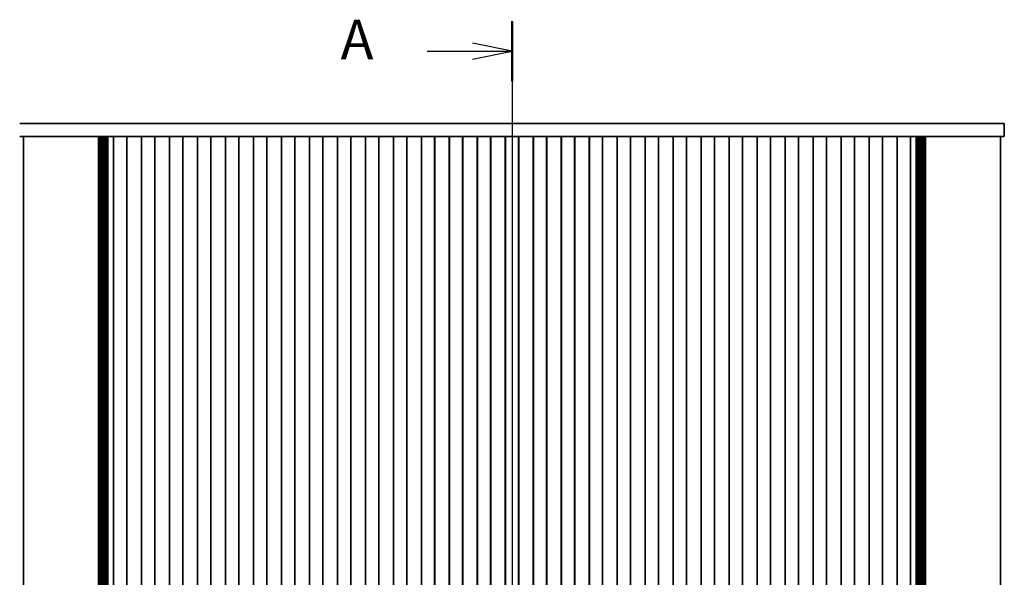
# Model space of a CAD drawing. Units: millimetres. Extents: x 0 to 5709, y 0 to 1124.
# Drawn here: x 1237 to 1424, y 611 to 717 of the extents above; entities that cross this region are included whole.
import ezdxf

# ---------------------------------------------------------------- set-up
doc = ezdxf.new("R2010")
doc.units = ezdxf.units.MM
doc.header["$LTSCALE"] = 2
doc.layers.add('Centerline (ISO)', color=7, linetype='Continuous', lineweight=18, true_color=0x80ffff)
doc.layers.add('Section Line (ISO)', color=7, linetype='Continuous', lineweight=25)
doc.layers.add('Visible (ISO)', color=7, linetype='Continuous', lineweight=35)
doc.styles.add('Note Text (TK)', font='MS PGothic.ttf')

# ---------------------------------------------------------------- blocks, each defined once
blk = doc.blocks.new('2dTransSection0')
at = {"layer": 'Section Line (ISO)', "linetype": 'Continuous'}
for p, q in [((194.061, 246.808), (194.061, 138.864)), ((194.061, 244.915), (191.561, 245.415)), ((188.714, 244.915), (191.561, 244.915)), ((191.561, 244.915), (194.061, 244.915)), ((191.561, 244.415), (194.061, 244.915))]:
    blk.add_line(p, q, dxfattribs=at)
at = {"layer": 'Section Line (ISO)', "linetype": 'Continuous', "lineweight": 50}
blk.add_line((194.061, 246.808), (194.061, 243.022), dxfattribs=at)
at = {"layer": 'Section Line (ISO)', "insert": (183.24, 243.628), "char_height": 2.5, "attachment_point": 7, "style": 'Note Text (TK)'}
blk.add_mtext('A', dxfattribs=at)

msp = doc.modelspace()

# ---------------------------------------------------------------- linework, layer by layer
at = {"layer": 'Centerline (ISO)', "linetype": 'Continuous'}
msp.add_line((1330.682, 704.5756), (1330.682, 404.5756), dxfattribs=at)
at = {"layer": 'Visible (ISO)'}
for p, q in [((1237.432, 697.0756), (1243.4576, 697.0756)), ((1251.5073, 697.0756), (1243.4576, 697.0756)), ((1251.5073, 697.0756), (1252.8543, 697.0756)), ((1254.9286, 697.0756), (1252.8543, 697.0756)), ((1255.4137, 697.0756), (1254.9286, 697.0756)), ((1405.9502, 697.0756), (1255.4137, 697.0756)), ((1406.4353, 697.0756), (1405.9502, 697.0756)), ((1408.5096, 697.0756), (1406.4353, 697.0756)), ((1408.5096, 697.0756), (1409.8566, 697.0756)), ((1417.9063, 697.0756), (1409.8566, 697.0756)), ((1417.9063, 697.0756), (1423.932, 697.0756)), ((1423.932, 697.0756), (1423.932, 694.5756)), ((1237.432, 694.5756), (1243.4576, 694.5756)), ((1238.182, 694.5756), (1238.182, 414.5756)), ((1251.5073, 694.5756), (1243.4576, 694.5756)), ((1251.5073, 694.5756), (1252.8543, 694.5756)), ((1252.3478, 694.5756), (1252.3478, 414.5756)), ((1252.5491, 694.5756), (1252.5491, 414.5756)), ((1252.7489, 694.5756), (1252.7489, 414.5756)), ((1254.9286, 694.5756), (1252.8543, 694.5756)), ((1252.9487, 694.5756), (1252.9487, 414.5756)), ((1253.1486, 694.5756), (1253.1486, 414.5756)), ((1253.3484, 694.5756), (1253.3484, 414.5756)), ((1253.5483, 694.5756), (1253.5483, 414.5756)), ((1253.7481, 694.5756), (1253.7481, 414.5756)), ((1253.948, 694.5756), (1253.948, 414.5756)), ((1254.1478, 694.5756), (1254.1478, 414.5756)), ((1255.232, 694.5756), (1254.9286, 694.5756)), ((1255.1749, 694.5756), (1255.1749, 414.5756)), ((1255.232, 694.5756), (1255.232, 414.5756)), ((1255.232, 694.5756), (1255.732, 694.5756)), ((1257.232, 694.5756), (1255.732, 694.5756)), ((1257.232, 694.5756), (1257.732, 694.5756)), ((1257.732, 694.5756), (1257.732, 414.5756)), ((1257.732, 694.5756), (1257.7535, 694.5756)), ((1257.7535, 694.5756), (1257.7535, 414.5756)), ((1260.5104, 694.5756), (1257.7535, 694.5756)), ((1260.5104, 694.5756), (1260.532, 694.5756)), ((1260.5104, 694.5756), (1260.5104, 414.5756)), ((1260.532, 694.5756), (1260.532, 414.5756)), ((1260.532, 694.5756), (1261.032, 694.5756)), ((1262.532, 694.5756), (1261.032, 694.5756)), ((1262.532, 694.5756), (1263.032, 694.5756)), ((1263.032, 694.5756), (1263.032, 414.5756)), ((1263.032, 694.5756), (1263.0535, 694.5756)), ((1263.0535, 694.5756), (1263.0535, 414.5756)), ((1265.8104, 694.5756), (1263.0535, 694.5756)), ((1265.8104, 694.5756), (1265.832, 694.5756)), ((1265.8104, 694.5756), (1265.8104, 414.5756)), ((1265.832, 694.5756), (1265.832, 414.5756)), ((1265.832, 694.5756), (1266.332, 694.5756)), ((1267.832, 694.5756), (1266.332, 694.5756)), ((1267.832, 694.5756), (1268.332, 694.5756)), ((1268.332, 694.5756), (1268.332, 414.5756)), ((1268.332, 694.5756), (1268.3535, 694.5756)), ((1268.3535, 694.5756), (1268.3535, 414.5756)), ((1271.1104, 694.5756), (1268.3535, 694.5756)), ((1271.1104, 694.5756), (1271.132, 694.5756)), ((1271.1104, 694.5756), (1271.1104, 414.5756)), ((1271.132, 694.5756), (1271.132, 414.5756)), ((1271.132, 694.5756), (1271.632, 694.5756)), ((1273.132, 694.5756), (1271.632, 694.5756)), ((1273.132, 694.5756), (1273.632, 694.5756)), ((1273.632, 694.5756), (1273.632, 414.5756)), ((1273.632, 694.5756), (1273.6535, 694.5756)), ((1273.6535, 694.5756), (1273.6535, 414.5756)), ((1276.4104, 694.5756), (1273.6535, 694.5756)), ((1276.4104, 694.5756), (1276.432, 694.5756)), ((1276.4104, 694.5756), (1276.4104, 414.5756)), ((1276.432, 694.5756), (1276.432, 414.5756)), ((1276.432, 694.5756), (1276.932, 694.5756)), ((1278.432, 694.5756), (1276.932, 694.5756)), ((1278.432, 694.5756), (1278.932, 694.5756)), ((1278.932, 694.5756), (1278.932, 414.5756)), ((1278.932, 694.5756), (1278.9535, 694.5756)), ((1278.9535, 694.5756), (1278.9535, 414.5756)), ((1281.7104, 694.5756), (1278.9535, 694.5756)), ((1281.7104, 694.5756), (1281.732, 694.5756)), ((1281.7104, 694.5756), (1281.7104, 414.5756)), ((1281.732, 694.5756), (1281.732, 414.5756)), ((1281.732, 694.5756), (1282.232, 694.5756)), ((1283.732, 694.5756), (1282.232, 694.5756)), ((1283.732, 694.5756), (1284.232, 694.5756)), ((1284.232, 694.5756), (1284.232, 414.5756)), ((1284.232, 694.5756), (1284.2535, 694.5756)), ((1284.2535, 694.5756), (1284.2535, 414.5756)), ((1287.0104, 694.5756), (1284.2535, 694.5756)), ((1287.0104, 694.5756), (1287.032, 694.5756)), ((1287.0104, 694.5756), (1287.0104, 414.5756)), ((1287.032, 694.5756), (1287.032, 414.5756)), ((1287.032, 694.5756), (1287.532, 694.5756)), ((1289.032, 694.5756), (1287.532, 694.5756)), ((1289.032, 694.5756), (1289.532, 694.5756)), ((1289.532, 694.5756), (1289.532, 414.5756)), ((1289.532, 694.5756), (1289.5535, 694.5756)), ((1289.5535, 694.5756), (1289.5535, 414.5756)), ((1292.3104, 694.5756), (1289.5535, 694.5756)), ((1292.3104, 694.5756), (1292.332, 694.5756)), ((1292.3104, 694.5756), (1292.3104, 414.5756)), ((1292.332, 694.5756), (1292.332, 414.5756)), ((1292.332, 694.5756), (1292.832, 694.5756)), ((1294.332, 694.5756), (1292.832, 694.5756)), ((1294.332, 694.5756), (1294.832, 694.5756)), ((1294.832, 694.5756), (1294.832, 414.5756)), ((1294.832, 694.5756), (1294.8535, 694.5756)), ((1294.8535, 694.5756), (1294.8535, 414.5756)), ((1297.6104, 694.5756), (1294.8535, 694.5756)), ((1297.6104, 694.5756), (1297.632, 694.5756)), ((1297.6104, 694.5756), (1297.6104, 414.5756)), ((1297.632, 694.5756), (1297.632, 414.5756)), ((1297.632, 694.5756), (1298.132, 694.5756)), ((1299.632, 694.5756), (1298.132, 694.5756)), ((1299.632, 694.5756), (1300.132, 694.5756)), ((1300.132, 694.5756), (1300.132, 414.5756)), ((1300.132, 694.5756), (1300.1535, 694.5756)), ((1300.1535, 694.5756), (1300.1535, 414.5756)), ((1302.9104, 694.5756), (1300.1535, 694.5756)), ((1302.9104, 694.5756), (1302.932, 694.5756)), ((1302.9104, 694.5756), (1302.9104, 414.5756)), ((1302.932, 694.5756), (1302.932, 414.5756)), ((1302.932, 694.5756), (1303.432, 694.5756)), ((1304.932, 694.5756), (1303.432, 694.5756)), ((1304.932, 694.5756), (1305.432, 694.5756)), ((1305.432, 694.5756), (1305.432, 414.5756)), ((1305.432, 694.5756), (1305.4535, 694.5756)), ((1305.4535, 694.5756), (1305.4535, 414.5756)), ((1308.2104, 694.5756), (1305.4535, 694.5756)), ((1308.2104, 694.5756), (1308.232, 694.5756)), ((1308.2104, 694.5756), (1308.2104, 414.5756)), ((1308.232, 694.5756), (1308.232, 414.5756)), ((1308.232, 694.5756), (1308.732, 694.5756)), ((1310.232, 694.5756), (1308.732, 694.5756)), ((1310.232, 694.5756), (1310.732, 694.5756)), ((1310.732, 694.5756), (1310.732, 414.5756)), ((1310.732, 694.5756), (1310.7535, 694.5756)), ((1310.7535, 694.5756), (1310.7535, 414.5756)), ((1313.5104, 694.5756), (1310.7535, 694.5756)), ((1313.5104, 694.5756), (1313.532, 694.5756)), ((1313.5104, 694.5756), (1313.5104, 414.5756)), ((1313.532, 694.5756), (1313.532, 414.5756)), ((1313.532, 694.5756), (1314.032, 694.5756)), ((1315.532, 694.5756), (1314.032, 694.5756)), ((1315.532, 694.5756), (1316.032, 694.5756)), ((1316.032, 694.5756), (1316.032, 414.5756)), ((1316.032, 694.5756), (1316.0535, 694.5756)), ((1316.0535, 694.5756), (1316.0535, 414.5756)), ((1318.8104, 694.5756), (1316.0535, 694.5756)), ((1318.8104, 694.5756), (1318.832, 694.5756)), ((1318.8104, 694.5756), (1318.8104, 414.5756)), ((1318.832, 694.5756), (1318.832, 414.5756)), ((1318.832, 694.5756), (1319.332, 694.5756)), ((1320.832, 694.5756), (1319.332, 694.5756)), ((1320.832, 694.5756), (1321.332, 694.5756)), ((1321.332, 694.5756), (1321.332, 414.5756)), ((1321.332, 694.5756), (1321.3535, 694.5756)), ((1321.3535, 694.5756), (1321.3535, 414.5756)), ((1324.1104, 694.5756), (1321.3535, 694.5756)), ((1324.1104, 694.5756), (1324.132, 694.5756)), ((1324.1104, 694.5756), (1324.1104, 414.5756)), ((1324.132, 694.5756), (1324.132, 414.5756)), ((1324.132, 694.5756), (1324.632, 694.5756)), ((1326.132, 694.5756), (1324.632, 694.5756)), ((1326.132, 694.5756), (1326.632, 694.5756)), ((1326.632, 694.5756), (1326.632, 414.5756)), ((1326.632, 694.5756), (1326.6535, 694.5756)), ((1326.6535, 694.5756), (1326.6535, 414.5756)), ((1329.4104, 694.5756), (1326.6535, 694.5756)), ((1329.4104, 694.5756), (1329.432, 694.5756)), ((1329.4104, 694.5756), (1329.4104, 414.5756)), ((1329.432, 694.5756), (1329.432, 414.5756)), ((1329.432, 694.5756), (1329.932, 694.5756)), ((1331.432, 694.5756), (1329.932, 694.5756)), ((1331.432, 694.5756), (1331.932, 694.5756)), ((1331.932, 694.5756), (1331.932, 414.5756)), ((1331.932, 694.5756), (1331.9535, 694.5756)), ((1331.9535, 694.5756), (1331.9535, 414.5756)), ((1334.7104, 694.5756), (1331.9535, 694.5756)), ((1334.7104, 694.5756), (1334.732, 694.5756)), ((1334.7104, 694.5756), (1334.7104, 414.5756)), ((1334.732, 694.5756), (1334.732, 414.5756)), ((1334.732, 694.5756), (1335.232, 694.5756)), ((1336.732, 694.5756), (1335.232, 694.5756)), ((1336.732, 694.5756), (1337.232, 694.5756)), ((1337.232, 694.5756), (1337.232, 414.5756)), ((1337.232, 694.5756), (1337.2535, 694.5756)), ((1337.2535, 694.5756), (1337.2535, 414.5756)), ((1340.0104, 694.5756), (1337.2535, 694.5756)), ((1340.0104, 694.5756), (1340.032, 694.5756)), ((1340.0104, 694.5756), (1340.0104, 414.5756)), ((1340.032, 694.5756), (1340.032, 414.5756)), ((1340.032, 694.5756), (1340.532, 694.5756)), ((1342.032, 694.5756), (1340.532, 694.5756)), ((1342.032, 694.5756), (1342.532, 694.5756)), ((1342.532, 694.5756), (1342.532, 414.5756)), ((1342.532, 694.5756), (1342.5535, 694.5756)), ((1342.5535, 694.5756), (1342.5535, 414.5756)), ((1345.3104, 694.5756), (1342.5535, 694.5756)), ((1345.3104, 694.5756), (1345.332, 694.5756)), ((1345.3104, 694.5756), (1345.3104, 414.5756)), ((1345.332, 694.5756), (1345.332, 414.5756)), ((1345.332, 694.5756), (1345.832, 694.5756)), ((1347.332, 694.5756), (1345.832, 694.5756)), ((1347.332, 694.5756), (1347.832, 694.5756)), ((1347.832, 694.5756), (1347.832, 414.5756)), ((1347.832, 694.5756), (1347.8535, 694.5756)), ((1347.8535, 694.5756), (1347.8535, 414.5756)), ((1350.6104, 694.5756), (1347.8535, 694.5756)), ((1350.6104, 694.5756), (1350.632, 694.5756)), ((1350.6104, 694.5756), (1350.6104, 414.5756)), ((1350.632, 694.5756), (1350.632, 414.5756)), ((1350.632, 694.5756), (1351.132, 694.5756)), ((1352.632, 694.5756), (1351.132, 694.5756)), ((1352.632, 694.5756), (1353.132, 694.5756)), ((1353.132, 694.5756), (1353.132, 414.5756)), ((1353.132, 694.5756), (1353.1535, 694.5756)), ((1353.1535, 694.5756), (1353.1535, 414.5756)), ((1355.9104, 694.5756), (1353.1535, 694.5756)), ((1355.9104, 694.5756), (1355.932, 694.5756)), ((1355.9104, 694.5756), (1355.9104, 414.5756)), ((1355.932, 694.5756), (1355.932, 414.5756)), ((1355.932, 694.5756), (1356.432, 694.5756)), ((1357.932, 694.5756), (1356.432, 694.5756)), ((1357.932, 694.5756), (1358.432, 694.5756)), ((1358.432, 694.5756), (1358.432, 414.5756)), ((1358.432, 694.5756), (1358.4535, 694.5756)), ((1358.4535, 694.5756), (1358.4535, 414.5756)), ((1361.2104, 694.5756), (1358.4535, 694.5756)), ((1361.2104, 694.5756), (1361.232, 694.5756)), ((1361.2104, 694.5756), (1361.2104, 414.5756)), ((1361.232, 694.5756), (1361.232, 414.5756)), ((1361.232, 694.5756), (1361.732, 694.5756)), ((1363.232, 694.5756), (1361.732, 694.5756)), ((1363.232, 694.5756), (1363.732, 694.5756)), ((1363.732, 694.5756), (1363.732, 414.5756)), ((1363.732, 694.5756), (1363.7535, 694.5756)), ((1363.7535, 694.5756), (1363.7535, 414.5756)), ((1366.5104, 694.5756), (1363.7535, 694.5756)), ((1366.5104, 694.5756), (1366.532, 694.5756)), ((1366.5104, 694.5756), (1366.5104, 414.5756)), ((1366.532, 694.5756), (1366.532, 414.5756)), ((1366.532, 694.5756), (1367.032, 694.5756)), ((1368.532, 694.5756), (1367.032, 694.5756)), ((1368.532, 694.5756), (1369.032, 694.5756)), ((1369.032, 694.5756), (1369.032, 414.5756)), ((1369.032, 694.5756), (1369.0535, 694.5756)), ((1369.0535, 694.5756), (1369.0535, 414.5756)), ((1371.8104, 694.5756), (1369.0535, 694.5756)), ((1371.8104, 694.5756), (1371.832, 694.5756)), ((1371.8104, 694.5756), (1371.8104, 414.5756)), ((1371.832, 694.5756), (1371.832, 414.5756)), ((1371.832, 694.5756), (1372.332, 694.5756)), ((1373.832, 694.5756), (1372.332, 694.5756)), ((1373.832, 694.5756), (1374.332, 694.5756)), ((1374.332, 694.5756), (1374.332, 414.5756)), ((1374.332, 694.5756), (1374.3535, 694.5756)), ((1374.3535, 694.5756), (1374.3535, 414.5756)), ((1377.1104, 694.5756), (1374.3535, 694.5756)), ((1377.1104, 694.5756), (1377.132, 694.5756)), ((1377.1104, 694.5756), (1377.1104, 414.5756)), ((1377.132, 694.5756), (1377.132, 414.5756)), ((1377.132, 694.5756), (1377.632, 694.5756)), ((1379.132, 694.5756), (1377.632, 694.5756)), ((1379.132, 694.5756), (1379.632, 694.5756)), ((1379.632, 694.5756), (1379.632, 414.5756)), ((1379.632, 694.5756), (1379.6535, 694.5756)), ((1379.6535, 694.5756), (1379.6535, 414.5756)), ((1382.4104, 694.5756), (1379.6535, 694.5756)), ((1382.4104, 694.5756), (1382.432, 694.5756)), ((1382.4104, 694.5756), (1382.4104, 414.5756)), ((1382.432, 694.5756), (1382.432, 414.5756)), ((1382.432, 694.5756), (1382.932, 694.5756)), ((1384.432, 694.5756), (1382.932, 694.5756)), ((1384.432, 694.5756), (1384.932, 694.5756)), ((1384.932, 694.5756), (1384.932, 414.5756)), ((1384.932, 694.5756), (1384.9535, 694.5756)), ((1384.9535, 694.5756), (1384.9535, 414.5756)), ((1387.7104, 694.5756), (1384.9535, 694.5756)), ((1387.7104, 694.5756), (1387.732, 694.5756)), ((1387.7104, 694.5756), (1387.7104, 414.5756)), ((1387.732, 694.5756), (1387.732, 414.5756)), ((1387.732, 694.5756), (1388.232, 694.5756)), ((1389.732, 694.5756), (1388.232, 694.5756)), ((1389.732, 694.5756), (1390.232, 694.5756)), ((1390.232, 694.5756), (1390.232, 414.5756)), ((1390.232, 694.5756), (1390.2535, 694.5756)), ((1390.2535, 694.5756), (1390.2535, 414.5756)), ((1393.0104, 694.5756), (1390.2535, 694.5756)), ((1393.0104, 694.5756), (1393.032, 694.5756)), ((1393.0104, 694.5756), (1393.0104, 414.5756)), ((1393.032, 694.5756), (1393.032, 414.5756)), ((1393.032, 694.5756), (1393.532, 694.5756)), ((1395.032, 694.5756), (1393.532, 694.5756)), ((1395.032, 694.5756), (1395.532, 694.5756)), ((1395.532, 694.5756), (1395.532, 414.5756)), ((1395.532, 694.5756), (1395.5535, 694.5756)), ((1395.5535, 694.5756), (1395.5535, 414.5756)), ((1398.3104, 694.5756), (1395.5535, 694.5756)), ((1398.3104, 694.5756), (1398.332, 694.5756)), ((1398.3104, 694.5756), (1398.3104, 414.5756)), ((1398.332, 694.5756), (1398.332, 414.5756)), ((1398.332, 694.5756), (1398.832, 694.5756)), ((1400.332, 694.5756), (1398.832, 694.5756)), ((1400.332, 694.5756), (1400.832, 694.5756)), ((1400.832, 694.5756), (1400.832, 414.5756)), ((1400.832, 694.5756), (1400.8535, 694.5756)), ((1400.8535, 694.5756), (1400.8535, 414.5756)), ((1403.6104, 694.5756), (1400.8535, 694.5756)), ((1403.6104, 694.5756), (1403.632, 694.5756)), ((1403.6104, 694.5756), (1403.6104, 414.5756)), ((1403.632, 694.5756), (1403.632, 414.5756)), ((1403.632, 694.5756), (1404.132, 694.5756)), ((1405.632, 694.5756), (1404.132, 694.5756)), ((1405.632, 694.5756), (1406.132, 694.5756)), ((1406.132, 694.5756), (1406.132, 414.5756)), ((1406.4353, 694.5756), (1406.132, 694.5756)), ((1406.189, 694.5756), (1406.189, 414.5756)), ((1408.5096, 694.5756), (1406.4353, 694.5756)), ((1407.2161, 694.5756), (1407.2161, 414.5756)), ((1407.4159, 694.5756), (1407.4159, 414.5756)), ((1407.6158, 694.5756), (1407.6158, 414.5756)), ((1407.8156, 694.5756), (1407.8156, 414.5756)), ((1408.0155, 694.5756), (1408.0155, 414.5756)), ((1408.2153, 694.5756), (1408.2153, 414.5756)), ((1408.4152, 694.5756), (1408.4152, 414.5756)), ((1408.5096, 694.5756), (1409.8566, 694.5756)), ((1408.615, 694.5756), (1408.615, 414.5756)), ((1408.8149, 694.5756), (1408.8149, 414.5756)), ((1409.0161, 694.5756), (1409.0161, 414.5756)), ((1417.9063, 694.5756), (1409.8566, 694.5756)), ((1417.9063, 694.5756), (1423.932, 694.5756)), ((1423.182, 694.5756), (1423.182, 414.5756))]:
    msp.add_line(p, q, dxfattribs=at)

# ---------------------------------------------------------------- block references
at = {"layer": 'Section Line (ISO)', "xscale": 3, "yscale": 3, "zscale": 3}
msp.add_blockref('2dTransSection0', (748.5, -24), dxfattribs=at)

doc.saveas('drawing.dxf')
